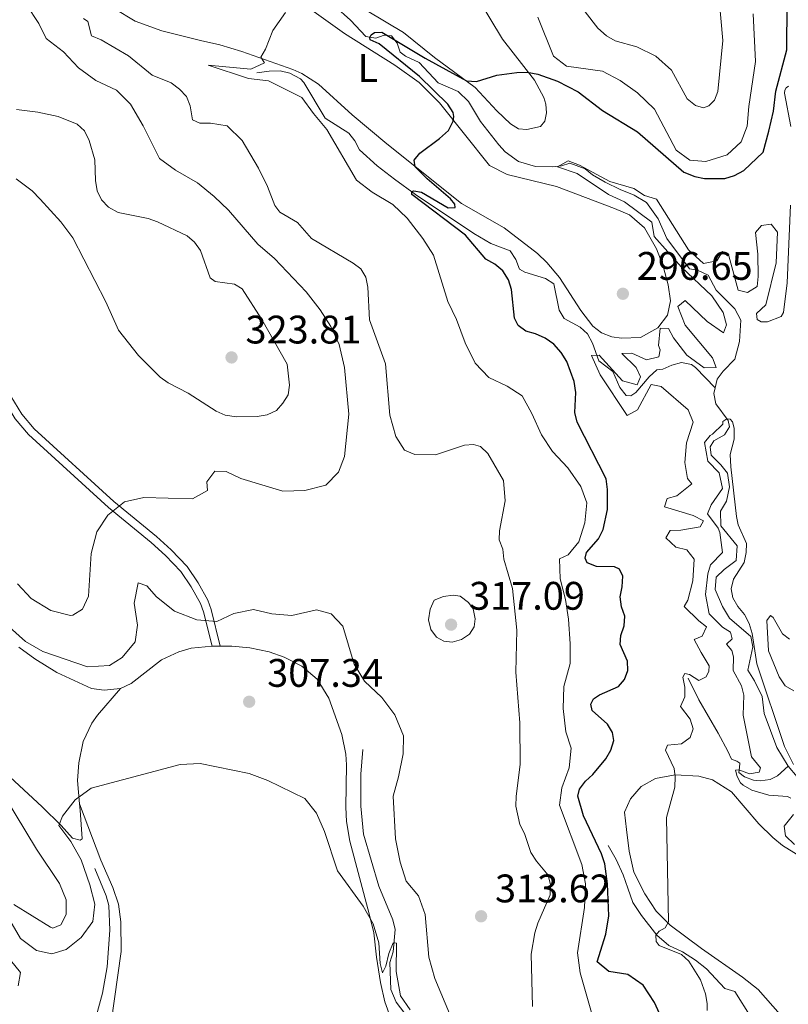
# Model space of a CAD drawing. Units: metres. Extents: x 628647 to 633156, y 648452 to 651504.
# Drawn here: x 631759 to 631953, y 650313 to 650561 of the extents above; entities that cross this region are included whole.
import ezdxf
from ezdxf.enums import TextEntityAlignment as Align

# ---------------------------------------------------------------- set-up
doc = ezdxf.new("R2010")
doc.units = ezdxf.units.M
doc.header["$MEASUREMENT"] = 0
doc.linetypes.add('DGN Style 3', pattern=[50.23991, 35.88565, -14.35426])
for name, color, linetype, lineweight in [('Carátula', 7, 'Continuous', 5), ('Elementos auxiliares', 7, 'Continuous', 5), ('Entidades rústicas y varios', 7, 'Continuous', 5), ('Hidrografía', 7, 'Continuous', 5), ('Relieve y altimetría', 7, 'Continuous', 5), ('Textos de rotulación', 7, 'Continuous', 5), ('Viales y ferrocarril', 7, 'Continuous', 5)]:
    doc.layers.add(name, color=color, linetype=linetype, lineweight=lineweight)
doc.styles.add('Style-arial', font='arial.shx', dxfattribs={"bigfont": 'arialbig.shx'})
doc.styles.add('Style-Arial Narrow', font='txt')

# ---------------------------------------------------------------- blocks, each defined once
blk = doc.blocks.new('5PATER_35')
at = {"layer": 'Relieve y altimetría', "linetype": 'Continuous', "lineweight": 0}
h = blk.add_hatch(color=250, dxfattribs=at)
edge = h.paths.add_edge_path(flags=16)
edge.add_ellipse((0, 0), major_axis=(-1.1, -1.11), ratio=0.999422, start_angle=0, end_angle=360)
blk = doc.blocks.new('5PATER_37')
at = {"layer": 'Relieve y altimetría', "linetype": 'Continuous', "lineweight": 0}
h = blk.add_hatch(color=250, dxfattribs=at)
edge = h.paths.add_edge_path(flags=16)
edge.add_ellipse((0, 0), major_axis=(-1.1, -1.11), ratio=0.999422, start_angle=0, end_angle=360)
blk = doc.blocks.new('5PATER_82')
at = {"layer": 'Relieve y altimetría', "linetype": 'Continuous', "lineweight": 0}
h = blk.add_hatch(color=250, dxfattribs=at)
edge = h.paths.add_edge_path(flags=16)
edge.add_ellipse((0, 0), major_axis=(-1.1, -1.11), ratio=0.999422, start_angle=0, end_angle=360)
blk = doc.blocks.new('5PATER_276')
at = {"layer": 'Relieve y altimetría', "linetype": 'Continuous', "lineweight": 0}
h = blk.add_hatch(color=250, dxfattribs=at)
edge = h.paths.add_edge_path(flags=16)
edge.add_ellipse((0, 0), major_axis=(-1.1, -1.11), ratio=0.999422, start_angle=0, end_angle=360)
blk = doc.blocks.new('5PATER_353')
at = {"layer": 'Relieve y altimetría', "linetype": 'Continuous', "lineweight": 0}
h = blk.add_hatch(color=250, dxfattribs=at)
edge = h.paths.add_edge_path(flags=16)
edge.add_ellipse((0, 0), major_axis=(-1.1, -1.11), ratio=0.999422, start_angle=0, end_angle=360)

msp = doc.modelspace()

# ---------------------------------------------------------------- linework, layer by layer
at = {"layer": 'Carátula', "color": 7, "linetype": 'Continuous', "lineweight": 0}
msp.add_3dface([(628701.93, 648452.42), (633156.16, 648534.73), (633101.29, 651504.23), (628647.05, 651421.93)], dxfattribs=at)
at = {"layer": 'Elementos auxiliares', "color": 250, "linetype": 'Continuous', "lineweight": 0}
msp.add_3dface([(629553.28, 648862.19), (629511.01, 651175.33), (632961.98, 651239.15), (633005.37, 648925.98)], dxfattribs=at)
at = {"layer": 'Entidades rústicas y varios', "color": 92, "linetype": 'Continuous', "lineweight": 0, "extrusion": (0.018389, -0.000124611, 0.999831), "elevation": 11845.59, "flags": 128}
msp.add_lwpolyline([(654669.43, -627274.29), (654669.43, -627276.35)], dxfattribs=at)
at = {"layer": 'Entidades rústicas y varios', "color": 92, "linetype": 'Continuous', "lineweight": 0}
for points in [[(631828.83, 650566.06, 305.2), (631841.15, 650557.21, 303.29), (631853.82, 650549.19, 302.91), (631859.92, 650544.81, 302.33), (631865.08, 650539.74, 301.71), (631877.64, 650523.98, 300.16), (631882.07, 650521.71, 299.83), (631894.49, 650518.67, 299.15), (631909.13, 650513.2, 298.31), (631912.85, 650511.56, 298.09), (631916.62, 650508.3, 297.89), (631919.68, 650503.02, 297.65), (631921.27, 650498.88, 297.48), (631922.61, 650493.99, 297.47), (631923.17, 650489.95, 297.48), (631922.43, 650486.33, 297.4), (631920.04, 650483.15, 297.32), (631915.63, 650480.71, 297.03), (631910.9, 650480.58, 297.03), (631908.45, 650480.85, 297.52), (631905.79, 650481.93, 297.76), (631903.66, 650483.6, 297.76), (631900.63, 650487.53, 298.42), (631895.27, 650495.8, 298.94), (631892.03, 650499.6, 299.05), (631889.7, 650501.81, 299.11), (631881.3, 650508.27, 299.27), (631870.59, 650514.41, 299.92), (631851.84, 650529.4, 301.63), (631843.11, 650536.73, 302.6), (631834.6, 650544.4, 303.49), (631830.41, 650547.13, 303.99), (631828.17, 650548.12, 304.26)], [(631874.83, 650565.95, 302.53), (631880.89, 650555.73, 301.34), (631888.97, 650545.47, 300.85), (631891.3, 650541.04, 300.78), (631891.82, 650539.44, 300.77), (631891.98, 650537.21, 300.77), (631891.6, 650535.15, 300.77), (631890.5, 650533.75, 300.77), (631887.08, 650533.04, 300.69), (631884.92, 650533.16, 300.85), (631882.9, 650534.44, 300.73), (631879.47, 650537.71, 300.57), (631874.06, 650543.6, 300.73), (631863.77, 650551.18, 302.28), (631856.01, 650557.42, 303.24), (631846.82, 650562.88, 304.19)], [(631828.17, 650548.12, 304.26), (631815.35, 650552.61, 305.75), (631809.82, 650554.29, 305.97), (631804.94, 650555.4, 305.97), (631795.21, 650557.82, 306.81), (631788.49, 650560.3, 307.55), (631783.21, 650563.43, 308.41)], [(631784.8, 650392.48, 307.71), (631787.44, 650393.66, 307.64), (631795.14, 650399.61, 307.81), (631799.46, 650401.63, 308.09), (631802.59, 650402.58, 308.41), (631807.83, 650403.09, 308.33)], [(631854.91, 650303.69, 302.56), (631851.28, 650313.63, 303.09), (631850.2, 650318.49, 303.58), (631849.21, 650324.86, 304.51), (631848.56, 650330.96, 304.6), (631847.36, 650335.79, 305.08), (631842.46, 650354.06, 305.78), (631841.67, 650359, 305.98), (631841.45, 650362.62, 306.19), (631841.68, 650373.2, 306.95), (631841.46, 650375.95, 307.16), (631840.45, 650380.86, 307.56), (631837.22, 650389.98, 308.41), (631834.24, 650394.78, 308.57), (631830.43, 650398.06, 308.47), (631825.94, 650400.34, 308.37), (631822.22, 650401.66, 308.3), (631817.35, 650402.68, 308.21), (631812.76, 650403.06, 308.24), (631809.9, 650403.08, 308.29)], [(631759.23, 650402.85, 308.98), (631763.22, 650399.87, 308.65), (631768.78, 650396.48, 308.29), (631777.46, 650392.43, 307.97), (631780.66, 650392.03, 307.81), (631784.8, 650392.48, 307.71)], [(631784.8, 650392.48, 307.71), (631778.99, 650385.7, 305.41), (631777.54, 650383.71, 304.99), (631775.41, 650379.11, 304.91), (631774.3, 650373.78, 304.96), (631773.98, 650369.31, 304.81), (631774.48, 650363.45, 304.27)], [(631774.48, 650363.45, 304.27), (631774.62, 650361.84, 304.13), (631775.14, 650354.65, 304.03), (631774.62, 650354.31, 304.03), (631772.73, 650354.81, 304.52), (631769.88, 650358.01, 304.76), (631765.07, 650362.68, 306.06), (631751.03, 650375.59, 308.49)], [(631950.76, 650310.44, 291.55), (631945.25, 650316.73, 292.97), (631941.33, 650319.82, 293.26), (631931.03, 650327.03, 294.07), (631923.09, 650332.93, 295.7), (631919.55, 650336.4, 296.44), (631916.77, 650340.8, 296.76), (631913.97, 650346.27, 296.8), (631912.83, 650351.49, 296.43), (631912.08, 650356.97, 296.3), (631911.6, 650361.37, 296.59), (631913.09, 650364.67, 296.59), (631915.81, 650367.83, 296.51), (631919.44, 650369.77, 296.14), (631924.36, 650370.7, 295.77), (631930.34, 650370.38, 295.26), (631933.74, 650369.44, 295.04), (631938.58, 650366.45, 294.39), (631945.44, 650358.44, 292.81), (631948.97, 650354.93, 292.31), (631951.39, 650352.98, 292), (631961.03, 650347.03, 290.53)], [(631774.48, 650363.45, 304.27), (631779.87, 650349.23, 302.13), (631782.82, 650342.35, 301.63), (631784.25, 650338.2, 301.36), (631784.87, 650333.74, 301.05), (631784.92, 650326.3, 300.07), (631782.42, 650308.42, 297.65)]]:
    msp.add_polyline3d(points, dxfattribs=at)
at = {"layer": 'Hidrografía', "color": 142, "linetype": 'DGN Style 3', "lineweight": 13}
for points in [[(631838.71, 650564.03, 300.97), (631842.68, 650560.5, 300.81), (631846.56, 650556.4, 300.49), (631849.02, 650556, 300.16), (631851.1, 650556.76, 299.84), (631852.98, 650556.62, 299.63), (631854.38, 650554.75, 299.35), (631855.16, 650552.47, 299.23), (631856.51, 650551.44, 299.14), (631859.98, 650549.84, 298.74), (631864.76, 650544.77, 298.01), (631869.72, 650542.6, 297.6), (631872.38, 650540.05, 297.48), (631875.38, 650535.05, 297.36), (631880.01, 650529.2, 296.95), (631881.57, 650527.41, 296.75), (631884.91, 650524.95, 296.3), (631889.25, 650523.71, 296.02), (631893.61, 650523.62, 295.37), (631895.75, 650523.9, 295.04), (631897.87, 650524.54, 294.6), (631901.73, 650523.13, 294.11), (631903.6, 650521.64, 293.99), (631906.75, 650519.82, 293.91), (631910.52, 650517.95, 293.74), (631914.09, 650516.51, 293.3), (631917.12, 650514.68, 292.85), (631920.11, 650510.57, 292.93), (631922.25, 650505.64, 292.89), (631927.95, 650498.01, 292.56), (631930, 650497.64, 292.36), (631932.67, 650496.36, 292), (631934.67, 650492.6, 292), (631939.35, 650487.93, 292.04), (631940.93, 650485.05, 292.04), (631940.57, 650479.74, 291.71), (631939.38, 650475.28, 291.22), (631936.42, 650472.23, 290.94), (631934.97, 650470.28, 290.78), (631934.43, 650468.08, 290.75)], [(631819.12, 650547.28, 304.27), (631822.23, 650547.73, 303.12), (631825, 650547.81, 303.12), (631827.38, 650547.2, 302.71), (631830.07, 650545.75, 302.5), (631830.94, 650544.81, 302.43), (631836.29, 650535.84, 301.97), (631842.24, 650532.12, 301.05), (631843.74, 650530.16, 300.84), (631844.94, 650527.9, 300.67), (631849.37, 650523.89, 300.15), (631853.76, 650520.5, 299.87), (631859.01, 650516.7, 300.13), (631873.74, 650506.86, 299.21), (631877.95, 650504.33, 298.17), (631882.83, 650502.48, 297.13), (631884.29, 650500.32, 296.91), (631885.23, 650497.93, 296.44), (631886.52, 650497.15, 296.22), (631891.75, 650495.55, 295.75), (631893.84, 650494.2, 295.53), (631895.17, 650487.63, 294.83), (631896.42, 650485.5, 294.39), (631900.48, 650483.33, 294.14), (631902.28, 650481.61, 293.92), (631903.54, 650479.31, 293.68), (631905.19, 650474.83, 293.45), (631908.66, 650472.18, 292.77), (631910.48, 650468.18, 292.07), (631912.05, 650466.17, 291.61), (631913.24, 650466.06, 291.61), (631914.44, 650466.89, 291.61), (631917.79, 650470.83, 291.61), (631919.72, 650472.56, 291.61), (631921.25, 650472.72, 291.15), (631923.54, 650473.76, 290.92), (631925.96, 650474.42, 290.23), (631928.45, 650473.93, 290.17), (631929.51, 650473.18, 290.23), (631934.43, 650468.08, 290.75)], [(631934.43, 650468.08, 290.75), (631934.07, 650466.65, 290.74), (631934.58, 650464, 290.9), (631937.74, 650459.81, 290.45), (631938.06, 650458.28, 290.17), (631936.79, 650456.22, 289.84), (631934.06, 650454.77, 289.8), (631933.21, 650453.26, 289.68), (631933.4, 650451.16, 289.52), (631935.9, 650448.69, 289.56), (631937.55, 650446.58, 289.44), (631938.06, 650443.19, 289.39), (631937.28, 650439.53, 289.31), (631935.75, 650437.04, 289.23), (631935.87, 650433.35, 289.07), (631939.93, 650428.28, 288.46), (631939.76, 650424.65, 288.34), (631936.66, 650422.41, 288.14), (631934.65, 650420.47, 288.06), (631934.41, 650417.36, 287.85), (631936.31, 650413.03, 287.69), (631938.06, 650410.11, 287.61), (631943.43, 650405.48, 287.61), (631943.94, 650402.91, 287.73), (631942.63, 650397.02, 287.24), (631944.36, 650394.39, 286.84), (631946.28, 650390.46, 286.84), (631946.79, 650386.18, 286.63), (631949.94, 650377.6, 286.47), (631952.8, 650372.91, 286.06)], [(631927.65, 650395.02, 294.32), (631930.3, 650389.56, 293.4), (631935.17, 650381.19, 290.91), (631937.64, 650376.68, 290.28), (631938.54, 650374.69, 289.72), (631939.88, 650374.18, 289.49), (631940.65, 650373.7, 289.26), (631940.56, 650372.53, 289.03), (631940.38, 650371.3, 289.03), (631941.85, 650370.2, 288.34), (631944.08, 650369.4, 287.4), (631945.76, 650369.2, 286.73), (631948.24, 650369.52, 286.16), (631950.15, 650370.51, 286.04), (631952.8, 650372.91, 286.06)], [(631845.74, 650377.08, 307.68), (631845.26, 650370.87, 307.24), (631845.25, 650362.85, 306.87), (631845.91, 650355.81, 306.59), (631849.83, 650342.72, 305.77), (631853.34, 650334.28, 305.37), (631853.92, 650331.83, 305.16), (631853.37, 650326.19, 304.51), (631852.58, 650323.5, 304.11), (631852.78, 650316.72, 303.42), (631854.13, 650313.57, 303.3), (631857.68, 650308.92, 303.13)], [(631952.8, 650372.91, 286.06), (631955.1, 650370.23, 285.74), (631957.75, 650367.93, 285.45), (631960.82, 650365.98, 285.17), (631964.5, 650364.19, 284.89), (631967.45, 650360.81, 284.85), (631967.93, 650357.82, 284.76), (631969.68, 650351.85, 284.44), (631972.47, 650349.08, 284.32), (631974.04, 650347.98, 284.24), (631981.27, 650345.16, 283.83), (631984.97, 650344.38, 283.59), (631991.49, 650345.71, 283.46), (631995.01, 650349.76, 283.02), (631997.17, 650352.85, 283.43)], [(631907.54, 650352.94, 297.69), (631909.51, 650349.46, 297.2), (631911.31, 650345.57, 297.08), (631912.43, 650342.22, 297.28), (631913.72, 650338.62, 297), (631915.93, 650335.33, 296.67), (631919.78, 650330.41, 295.86), (631922.81, 650327.8, 295.29), (631926.19, 650326.2, 294.68), (631929.48, 650324.1, 294.52), (631932.24, 650321.97, 294.15), (631936.85, 650317.01, 292.12), (631939.42, 650316.25, 291.92), (631943.47, 650309.72, 291.39)], [(631778.32, 650347.13, 301.97), (631781.16, 650340.28, 301.05), (631781.82, 650337.89, 300.82), (631782.13, 650331.67, 300.42), (631781.42, 650322.44, 299.64), (631780.26, 650315.85, 299.01), (631777.65, 650306.21, 298.36), (631776.57, 650299.56, 298.12), (631775.32, 650288.25, 297.73), (631773.89, 650268.73, 296.91), (631771.75, 650253.89, 296.54), (631765.87, 650226.27, 296.39), (631762.3, 650211.73, 295.6), (631759.73, 650200.03, 294.57), (631758.07, 650186.95, 293.23), (631757.51, 650176.97, 292.7), (631757.36, 650167.14, 292.15), (631757.77, 650159.62, 291.69), (631758.94, 650155.22, 291.38), (631760.14, 650153.05, 290.98), (631762.93, 650149.1, 289.69), (631773.92, 650134.79, 286.31), (631774.92, 650133.16, 285.97)]]:
    msp.add_polyline3d(points, dxfattribs=at)
at = {"layer": 'Relieve y altimetría', "color": 30, "linetype": 'Continuous', "lineweight": 0, "flags": 128}
for points, elevation in [([(631901.74, 650562.64), (631904.9, 650558.52), (631907.12, 650556.59), (631909.28, 650555.32), (631914.71, 650553.8), (631919.53, 650551.47), (631923.41, 650547.96), (631927.43, 650540.75), (631929.45, 650539.04), (631931.48, 650538.47), (631932.86, 650538.98), (631934.23, 650540.43), (631935.1, 650542.56), (631936.33, 650555.38), (631935.3, 650567.63)], 310), ([(631758.85, 650418.76), (631762.26, 650415.11), (631767.26, 650412.06), (631772.16, 650410.82), (631772.79, 650410.87), (631775.19, 650412.39), (631776.7, 650415.65), (631777.41, 650426.42), (631778.81, 650431.86), (631781.58, 650436), (631785.77, 650439.39), (631790.66, 650440.44), (631802.9, 650440.11), (631806.66, 650442.2), (631806.54, 650444.38), (631808.48, 650447.06), (631811.36, 650447.02), (631815.03, 650445.23), (631825.64, 650442.03), (631831.19, 650442.23), (631836.48, 650443.61), (631839.68, 650446.86), (631841.15, 650450.81), (631842.21, 650461.4), (631841.14, 650473.16), (631839.83, 650478.95), (631837.72, 650483.48), (631834.99, 650487.7), (631831.47, 650492.23), (631823.57, 650500.62), (631819.3, 650504.16), (631811.99, 650512.71), (631808.37, 650516.15), (631804.12, 650519.61), (631798.63, 650522.81), (631794.58, 650525.76), (631790.47, 650533.97), (631787.31, 650539.39), (631783.75, 650542.9), (631778.55, 650545.36), (631774.25, 650548.56), (631770.41, 650552.58), (631766.06, 650555.92), (631764.26, 650559.7), (631761.13, 650564.39)], 315), ([(631897.37, 650447.92), (631893.47, 650452.08), (631890.71, 650456.26), (631888.29, 650461.64), (631885.88, 650466.02), (631882.06, 650468.45), (631877.47, 650470.69), (631874, 650474.29), (631871.49, 650479.35), (631869.33, 650485.25), (631867.15, 650489.75), (631863.59, 650501.43), (631860.87, 650505.62), (631856.94, 650510.7), (631853.35, 650514.19), (631848.14, 650517.28), (631844.14, 650520.28), (631836.72, 650533.06), (631833.36, 650537.04), (631830.45, 650541.12), (631822, 650545.27), (631817.03, 650545.89), (631806.88, 650549.21), (631817.57, 650548.21), (631821.06, 650549.79), (631820.09, 650551.22), (631821.26, 650553.27), (631823.1, 650557.94), (631826.33, 650562.49)], 305), ([(631889.78, 650561.32), (631893.78, 650551.5), (631897, 650548.99), (631906.11, 650547.7), (631910.52, 650545.36), (631914.85, 650542.24), (631919.18, 650538.16), (631924.66, 650527.84), (631928.07, 650525.34), (631932.06, 650524.96), (631937.44, 650526.64), (631940.94, 650529.91), (631942.51, 650533.87), (631942.88, 650538.85), (631944.57, 650550.11), (631943.96, 650562.16)], 305), ([(631888.43, 650312.47), (631888.14, 650325.65), (631889.07, 650331.03), (631889.84, 650333.41), (631892.95, 650340.53), (631893.03, 650343.03), (631892.43, 650345.5), (631889.51, 650348.98), (631888.07, 650351.19), (631886.44, 650355.96), (631885.26, 650358.25), (631884.27, 650362.84), (631884.32, 650365.34), (631885.37, 650373.35), (631885.24, 650383.78), (631884.27, 650396.55), (631884.56, 650407.09), (631883.44, 650417.6), (631881.26, 650424.95), (631880.96, 650427.46), (631880.05, 650429.79), (631880.17, 650432.1), (631881.58, 650439.64), (631881.13, 650444.79), (631877.23, 650451.55), (631875.41, 650453.29), (631873.6, 650453.84), (631871.37, 650453.61), (631864.03, 650451.19), (631858.82, 650451.26), (631856.26, 650452.35), (631854.06, 650455.86), (631852.54, 650461.18), (631851.44, 650474.07), (631847.46, 650485.18), (631846.99, 650493.41), (631846.54, 650495.87), (631845.26, 650498.01), (631843.34, 650499.45), (631832.86, 650505.63), (631829.3, 650509.66), (631824.87, 650512.26), (631823.62, 650513.95), (631821.76, 650518.66), (631819.49, 650523.28), (631815.37, 650530.24), (631811.66, 650533.94), (631807.46, 650534.6), (631804.72, 650534.6), (631802.91, 650535.44), (631802.3, 650538.97), (631801.39, 650541.3), (631799.66, 650543.17), (631797.5, 650544.76), (631792.78, 650546.71), (631786.77, 650551.57), (631779.91, 650555.6), (631777.5, 650556.59), (631776.55, 650560.19), (631775.5, 650560.94)], 310), ([(631953.44, 650533.82), (631951.86, 650542.16), (631951.96, 650542.92), (631952.3, 650543.54), (631952.93, 650543.92)], 295), ([(631826.97, 650466.32), (631827.34, 650468.76), (631826.73, 650474.04), (631820.37, 650485.28), (631815.44, 650492.99), (631813.49, 650494.15), (631808.61, 650494.76), (631807.34, 650495.76), (631804.92, 650502.59), (631803.44, 650504.67), (631801.53, 650506.28), (631794.12, 650509.82), (631791.74, 650510.68), (631784.21, 650512.19), (631781.75, 650513.5), (631780.02, 650515.3), (631778.95, 650517.6), (631778.52, 650520.21), (631778.29, 650525.42), (631776.92, 650530.29), (631775.7, 650532.66), (631773.89, 650534.4), (631769.09, 650536.34), (631763.99, 650537.39), (631758.61, 650538.05)], 320), ([(631932.26, 650407.95), (631930.3, 650409.43), (631926.62, 650413.1), (631927.53, 650414.64), (631928.81, 650419.48), (631929.16, 650424.96), (631927.34, 650427.35), (631924.53, 650427.99), (631922.02, 650430.34), (631923.11, 650432.19), (631925.79, 650432.23), (631930.7, 650433.12), (631931.52, 650434.62), (631928.87, 650435.97), (631921.7, 650438.17), (631922.38, 650440.19), (631924.82, 650440.92), (631928.54, 650443.9), (631927.47, 650445.23), (631926.76, 650449.27), (631927.18, 650454.25), (631928.89, 650459.41), (631927.63, 650462.52), (631920.86, 650468.42), (631918.35, 650468.88), (631914.92, 650462.53), (631912.31, 650461.1), (631905.5, 650471.36), (631903.35, 650476.21), (631905.24, 650476.31), (631911.15, 650469.78), (631914.78, 650468.78), (631915.66, 650470.82), (631914.54, 650473.14), (631910.94, 650476.69), (631913.46, 650476.76), (631917.12, 650475.07), (631920.26, 650475.83), (631920.56, 650477.64), (631920.2, 650478.71), (631920.56, 650483.1), (631922.65, 650483.01), (631923.98, 650480.6), (631927.28, 650476.31), (631931.63, 650473.07), (631934.71, 650473.14), (631933.78, 650475.57), (631926.88, 650483.84), (631925.04, 650488.55), (631926.85, 650489.99), (631932.39, 650484.73), (631936.51, 650481.86), (631937.3, 650483.9), (631936.44, 650487.03), (631933.61, 650491.16), (631926, 650498.39), (631919.12, 650506.16), (631918.53, 650509.71), (631911.61, 650514.88), (631907.63, 650516.67), (631899.69, 650522), (631894.74, 650523.62), (631897.44, 650525.16), (631900.28, 650524.02), (631907.95, 650519.96), (631914, 650518.2), (631916.68, 650516.46), (631919.71, 650515.53), (631927.75, 650502.76), (631931.47, 650499.36), (631934.85, 650499.96), (631936.31, 650502.32), (631937.86, 650501.22), (631940.21, 650492.6), (631942.53, 650492.03), (631945.03, 650493.56), (631945.29, 650496.05), (631945.18, 650501.71), (631944.59, 650507.14), (631946.09, 650508.91), (631948.55, 650509.24), (631950.15, 650507.24), (631949.82, 650499.48), (631947.17, 650488.91), (631944.8, 650486.79), (631944.99, 650485.26), (631946.03, 650484.65), (631947.64, 650484.67), (631951.03, 650486.04), (631951.59, 650487.01), (631952.56, 650494.45), (631953.43, 650514.04)], 295), ([(631758.49, 650520.65), (631762.52, 650517.6), (631764.58, 650515.47), (631769.75, 650509.84), (631772.8, 650505.76), (631781.13, 650489.66), (631784.25, 650482.58), (631789.35, 650476.23), (631794.75, 650470.75), (631796.78, 650469.29), (631801.81, 650466.71), (631808.85, 650462.19), (631811.12, 650461.15), (631813.94, 650460.73), (631819.15, 650460.84), (631821.71, 650461.28), (631824, 650462.37), (631825.66, 650464.19), (631826.97, 650466.32)], 320), ([(631953.47, 650364.88), (631952.64, 650365.25), (631947.94, 650365.65), (631943.65, 650366.86), (631941.48, 650368.1), (631940.83, 650368.74), (631940, 650370.29), (631939.57, 650371.86), (631940.38, 650372.02), (631943.06, 650370.94), (631945.52, 650371.38), (631945.81, 650372.5), (631943.61, 650375.24), (631941.5, 650385.7), (631941.65, 650390.77), (631941.08, 650393.11), (631938.96, 650396.95), (631939.05, 650400.41), (631938.64, 650402.01), (631937.29, 650403.63), (631938.68, 650404.93), (631938.32, 650406.58), (631936.3, 650407.88), (631932.95, 650411.18), (631931.97, 650416.09), (631932.62, 650421.31), (631933.27, 650423.51), (631936.28, 650426.65), (631935.6, 650431.65), (631935.16, 650432.75), (631932.48, 650436.38), (631933.45, 650438.62), (631936.31, 650442.74), (631935.4, 650446.67), (631932.56, 650449.59), (631931.71, 650454.32), (631933.21, 650456.09), (631933.77, 650456.39), (631936.39, 650458.91), (631936.34, 650459.55), (631937.39, 650460.28), (631938.18, 650460.21), (631938.81, 650459.48), (631939.25, 650457.92), (631939.18, 650455.13), (631938.18, 650451.26), (631938.4, 650448.17), (631939.78, 650435.69), (631940.21, 650433.61), (631942.31, 650428.91), (631942.24, 650426.61), (631941.73, 650424.16), (631939.04, 650419.96), (631938.5, 650417.53), (631938.87, 650415.28), (631940.1, 650413.1), (631941.83, 650411.01), (631942.99, 650408.75), (631943.71, 650406.24), (631944.9, 650398.64), (631951.9, 650377.88), (631954.11, 650373.32)], 290), ([(631903.63, 650309.81), (631900.44, 650320.96), (631899.75, 650325.93), (631901.54, 650337.4), (631901.82, 650343.28), (631900.85, 650348.18), (631895.29, 650363.09), (631895.85, 650367.49), (631897.67, 650372.45), (631898.21, 650377.43), (631896.88, 650381.55), (631896.17, 650387.37), (631896.36, 650392.94), (631897.94, 650398.69), (631897.97, 650403.69), (631897.53, 650409.89), (631896.78, 650414.84), (631895.4, 650420.01), (631895.3, 650425.01), (631897.46, 650426.08), (631900.16, 650429.3), (631901.67, 650434.07), (631902.16, 650439.15), (631900.6, 650443.23), (631897.37, 650447.92)], 305), ([(631752.72, 650411.48), (631760.86, 650404.27), (631765.2, 650401.77), (631776.5, 650397.86), (631782.04, 650398.26), (631785.21, 650400.22), (631788.48, 650404.17), (631789.04, 650408.37), (631788.25, 650413.89), (631789.26, 650419.01), (631791.39, 650418.24), (631793.83, 650415.49), (631798.39, 650411.86), (631803.97, 650409.68), (631808.99, 650409.25), (631813.32, 650411.27), (631818.22, 650412.35), (631822.86, 650411.19), (631827.86, 650410.8), (631834.13, 650412.2), (631837.76, 650411.2), (631840.71, 650408.08), (631843.6, 650398.6), (631846.18, 650394.32), (631850.52, 650390.14), (631853.83, 650385.85), (631856, 650380.5), (631855.95, 650376.03), (631854.77, 650370.2), (631853.39, 650365.39), (631854.02, 650354.67), (631855.13, 650348.77), (631856.66, 650344.01), (631859.76, 650340.28), (631861.48, 650335.57), (631862.4, 650324.9), (631863.91, 650319.53), (631873.2, 650297.3)], 310), ([(631862.69, 650412.4), (631862.25, 650409.71), (631862.88, 650407.29), (631864.32, 650405.33), (631866.11, 650404.31), (631868.27, 650404.11), (631870.56, 650404.75), (631872.63, 650406.14), (631873.79, 650407.95), (631874.01, 650409.92), (631873.57, 650412.49), (631872.34, 650414.08), (631870.27, 650415.67), (631868.54, 650415.92), (631866.07, 650415.56), (631863.71, 650414.68), (631862.69, 650412.4)], 315), ([(631954.24, 650391.84), (631952.08, 650393.1), (631950.51, 650395.35), (631947.88, 650401.9), (631947.46, 650409.56), (631948.36, 650410.76), (631949.05, 650410.27), (631951.35, 650406.19), (631953.11, 650404.85)], 290), ([(631932.39, 650311.47), (631932.45, 650313.2), (631932, 650315.65), (631930.71, 650319.17), (631927.8, 650323.86), (631925.99, 650325.58), (631920.38, 650327.81), (631919.55, 650328.81), (631919.47, 650330.37), (631920.34, 650331.41), (631921.84, 650332.22), (631922.67, 650333.76), (631922.16, 650359.98), (631924.31, 650367.59), (631924.37, 650370.19), (631924.1, 650372.29), (631921.95, 650376.91), (631922.43, 650378.18), (631925.97, 650378.51), (631928.15, 650380.14), (631928.89, 650382.3), (631928.18, 650384.69), (631925.74, 650387.95), (631926.76, 650390.38), (631926.81, 650392.8), (631926.26, 650395.32), (631926.82, 650396.17), (631928.01, 650395.93), (631930.32, 650394.47), (631932.17, 650395.41), (631932.82, 650396.8), (631932.93, 650398.11), (631930.92, 650401.52), (631929.16, 650404.8), (631931.2, 650405.6), (631932.26, 650407.95)], 295), ([(631756.91, 650334.17), (631759.64, 650329.55), (631763.61, 650326.52), (631767.49, 650325.7), (631771.11, 650326.79), (631774.92, 650329.78), (631777.82, 650333.85), (631778.34, 650338.21), (631777.06, 650343.03), (631774.86, 650349.34), (631772.32, 650353.97), (631769.26, 650357.95), (631770.19, 650360.31), (631773.35, 650364.46), (631777.39, 650367.4), (631799.79, 650373.33), (631804.79, 650373.56), (631817.19, 650371.09), (631821.86, 650369.31), (631831.14, 650364.79), (631834.12, 650361.08), (631836.08, 650356.48), (631839.38, 650346.55), (631845.81, 650337.67), (631848.33, 650333.24), (631849.76, 650328.45), (631850.15, 650323.27), (631850.68, 650320.95), (631851.59, 650322.59), (631852.31, 650325.81)], 305), ([(631757.96, 650338.13), (631767.16, 650332.41), (631767.74, 650332.12), (631769.78, 650333.02), (631771.13, 650335.58), (631771.13, 650339.25), (631769.41, 650343.43), (631763.62, 650352), (631755.62, 650365.32)], 310), ([(631954.37, 650353.23), (631952.12, 650355.41), (631951.77, 650357.78), (631954.19, 650360.72)], 290), ([(631758.99, 650317.7), (631759.6, 650321.01), (631754.6, 650327.19)], 305), ([(631852.31, 650325.81), (631853.36, 650328.45), (631854.26, 650328.4), (631854.15, 650321.24), (631855.27, 650315.14), (631857.65, 650311.6)], 305)]:
    msp.add_lwpolyline(points, dxfattribs=dict(at, elevation=elevation))
at = {"layer": 'Relieve y altimetría', "color": 30, "linetype": 'Continuous', "lineweight": 30, "elevation": 300, "flags": 128}
for points in [[(631947.92, 650532.63), (631949.14, 650537.67), (631949.73, 650542.63), (631952.45, 650553.06), (631952.55, 650564.57)], [(631906.68, 650348.31), (631905.8, 650350.84), (631901.3, 650360.38), (631899.86, 650365.39), (631900.32, 650367.15), (631901.8, 650369.14), (631903.67, 650370.81), (631906.94, 650374.78), (631908.22, 650376.97), (631908.96, 650379.35), (631908.6, 650381.37), (631907.32, 650383.43), (631903.5, 650386.9), (631903.11, 650388.48), (631903.79, 650389.82), (631905.29, 650390.85), (631910.14, 650392.98), (631911.62, 650394.72), (631912.42, 650396.96), (631912.37, 650399.35), (631910.52, 650403.51), (631910.67, 650405.74), (631911.51, 650408.17), (631911.68, 650410.67), (631910.87, 650412.98), (631910.51, 650415.46), (631911.06, 650417.98), (631911.16, 650420.67), (631910.35, 650422.49), (631909.13, 650423.05), (631904.53, 650423.15), (631902.21, 650424.04), (631901.7, 650425.22), (631902.08, 650426.68), (631905.06, 650430.12), (631906.22, 650432.41), (631907.33, 650437.46), (631907.36, 650442.51), (631906.97, 650445.13), (631899.69, 650459.41), (631899.1, 650461.84), (631899.35, 650466.85), (631898.99, 650469.64), (631897.11, 650474.68), (631895.66, 650476.98), (631893.84, 650479), (631891.68, 650480.53), (631889.2, 650481.65), (631886.75, 650482.31), (631884.85, 650483.73), (631883.92, 650485.55), (631883.18, 650492.83), (631882.39, 650495.24), (631880.96, 650497.45), (631878.99, 650499.14), (631876.75, 650500.4), (631871.62, 650506.48), (631858.09, 650516.72), (631858.06, 650517.46), (631858.58, 650517.62), (631860.53, 650517.31), (631867.28, 650513.35), (631869, 650513.45), (631868.9, 650514.29), (631867.79, 650515.61), (631861.92, 650520.61), (631858.94, 650523.6), (631858.68, 650525.33), (631860.07, 650527.05), (631865.08, 650530.74), (631867.34, 650532.81), (631868.53, 650535.12), (631868.64, 650536.28), (631868.49, 650537.32), (631867.18, 650539.38), (631860.04, 650546.38), (631849.89, 650554.58), (631847.61, 650555.59), (631847.5, 650556.19), (631847.84, 650556.86), (631848.68, 650557.46), (631850.58, 650557.53), (631861.47, 650551), (631871.86, 650545.29), (631874.34, 650545.11), (631879.46, 650546.68), (631884.54, 650547.39), (631887.12, 650547.41), (631889.82, 650546.91), (631894.78, 650545.17), (631899.95, 650542.54), (631906.1, 650537.8), (631914.85, 650532.45), (631926.58, 650522.34), (631929.31, 650521.21), (631931.75, 650520.67), (631936.9, 650520.69), (631939.3, 650521.46), (631941.62, 650522.7), (631946.52, 650527.29), (631947.92, 650532.63)], [(631921.29, 650308.89), (631919.16, 650313.45), (631916.34, 650317.86), (631912.42, 650320.53), (631907.71, 650321.27), (631904.7, 650323.69), (631906.9, 650330.66), (631907.64, 650335.29), (631907.33, 650343.34), (631906.68, 650348.31)]]:
    msp.add_lwpolyline(points, dxfattribs=at)
at = {"layer": 'Viales y ferrocarril', "color": 250, "linetype": 'DGN Style 3', "lineweight": 0}
msp.add_polyline3d([(631743, 650516.1, 319.17), (631743.2, 650513.88, 319.09), (631743.62, 650501.45, 318.89), (631744.01, 650498.9, 318.57), (631746.35, 650488.85, 317.82), (631749.21, 650479.24, 317.26), (631751.23, 650473.38, 316.87), (631754.45, 650466.52, 316.28), (631758.29, 650460.24, 315.9), (631761.63, 650456.35, 315.69), (631781.78, 650438, 313.82), (631792.5, 650429.16, 312.9), (631796.14, 650425.9, 312.16), (631799.97, 650421.86, 311.06), (631802.6, 650417.98, 310.14), (631804.95, 650413.8, 309.06), (631805.68, 650411.73, 308.76), (631807.83, 650403.09, 308.3)], dxfattribs=at)
at = {"layer": 'Viales y ferrocarril', "color": 250, "linetype": 'Continuous', "lineweight": 0}
msp.add_polyline3d([(631745.01, 650516.07, 319.16), (631745.19, 650514, 319.09), (631745.61, 650501.64, 318.89), (631745.98, 650499.28, 318.57), (631748.28, 650489.37, 317.82), (631751.11, 650479.85, 317.26), (631753.09, 650474.14, 316.87), (631756.22, 650467.47, 316.28), (631759.92, 650461.42, 315.9), (631763.07, 650457.75, 315.69), (631783.09, 650439.51, 313.82), (631793.81, 650430.68, 312.9), (631797.53, 650427.34, 312.16), (631801.53, 650423.12, 311.06), (631804.31, 650419.03, 310.14), (631806.78, 650414.62, 309.06), (631807.6, 650412.3, 308.76), (631809.9, 650403.08, 308.3)], dxfattribs=at)

# ---------------------------------------------------------------- block references
at = {"layer": 'Relieve y altimetría', "color": 250, "linetype": 'Continuous', "lineweight": 0}
for name, p in [('5PATER_82', (631911.21, 650491.72, 296.65)), ('5PATER_35', (631812.73, 650475.71, 323.81)), ('5PATER_276', (631867.97, 650408.5, 317.09)), ('5PATER_353', (631817.16, 650389.11, 307.34)), ('5PATER_37', (631875.53, 650335.15, 313.62))]:
    msp.add_blockref(name, p, dxfattribs=at)

# ---------------------------------------------------------------- texts
at = {"layer": 'Entidades rústicas y varios', "color": 92, "linetype": 'Continuous', "lineweight": 0, "style": 'Style-Arial Narrow'}
msp.add_text('L', height=7, dxfattribs=at).set_placement((631847.03, 650548.49, 303.11), align=Align.MIDDLE_CENTER)
at = {"layer": 'Textos de rotulación', "color": 250, "linetype": 'Continuous', "lineweight": 0, "style": 'Style-arial'}
for s, p in [('296.65', (631914.71, 650495.22, 296.65)), ('323.81', (631816.23, 650479.21, 323.81)), ('317.09', (631872.5, 650412.25, 317.09)), ('307.34', (631821.69, 650392.86, 307.34)), ('313.62', (631879.03, 650338.65, 313.62))]:
    msp.add_text(s, height=7, dxfattribs=at).set_placement(p)

doc.saveas('drawing.dxf')
